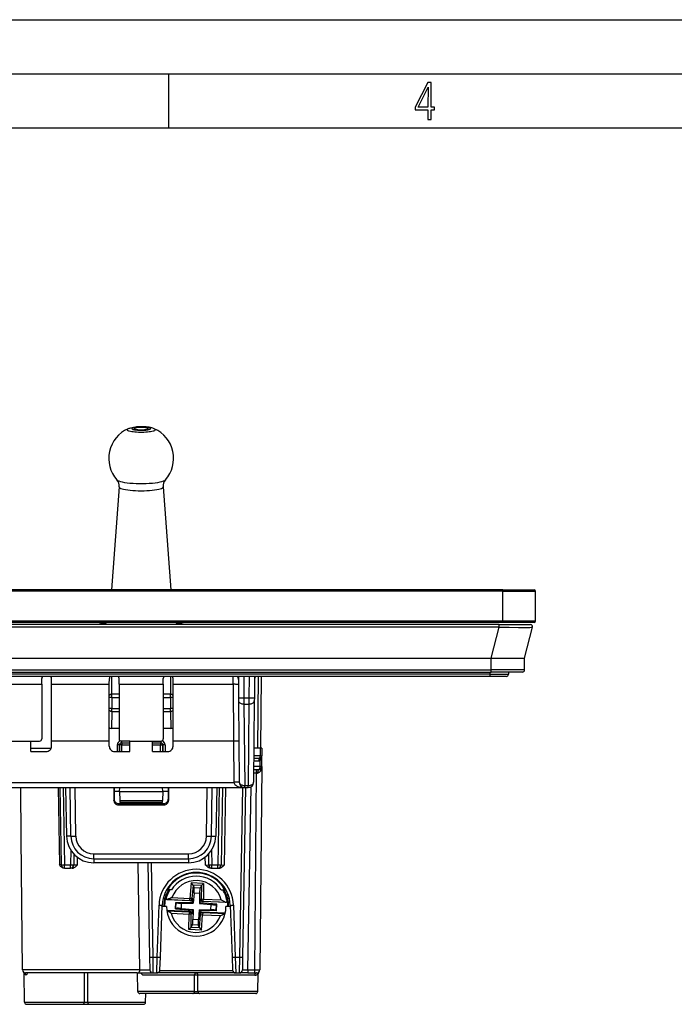
# Model space of a CAD drawing. Extents: x 0 to 420, y 0 to 297.
# Drawn here: x 156 to 216, y 206 to 297 of the extents above; entities that cross this region are included whole.
import ezdxf

# ---------------------------------------------------------------- set-up
doc = ezdxf.new("R2010")
doc.units = 0
doc.layers.get('0').update_dxf_attribs({"linetype": 'CONTINUOUS'})

msp = doc.modelspace()

# ---------------------------------------------------------------- linework, layer by layer
at = {"color": 7}
for p, q in [((0, 297), (420, 297)), ((0, 297), (420, 297)), ((20.000401, 292), (415, 292)), ((169.376007, 287), (169.376007, 292)), ((25.000401, 287), (410, 287)), ((164.77475, 253.761551), (164.055511, 244.225876)), ((168.841034, 253.761566), (169.560272, 244.225876)), ((200.307892, 244.225861), (88.307892, 244.225861)), ((200.307892, 244.12587), (200.307892, 244.225861)), ((200.307892, 244.225861), (203.207886, 244.225861)), ((200.307892, 244.12587), (88.307892, 244.12587)), ((200.307892, 244.12587), (203.307892, 244.12587)), ((200.307892, 241.325867), (200.307892, 244.12587)), ((203.307892, 241.325867), (203.307892, 244.12587)), ((200.307892, 241.325867), (88.307892, 241.325867)), ((200.307892, 241.225861), (88.307892, 241.225861)), ((199.943268, 241.025864), (88.672523, 241.025864)), ((199.943268, 240.77655), (88.672523, 240.77655)), ((199.217987, 237.925873), (199.943268, 240.77655)), ((199.943268, 241.025864), (202.850647, 241.025864)), ((199.943268, 240.77655), (199.943268, 241.025864)), ((203.307892, 241.325867), (200.307892, 241.325867)), ((200.307892, 241.225861), (200.307892, 241.325867)), ((203.207886, 241.225861), (200.307892, 241.225861)), ((202.319183, 237.925873), (203.044464, 240.77655)), ((89.397797, 237.925873), (199.217987, 237.925873)), ((199.217987, 237.925873), (202.319183, 237.925873)), ((199.217987, 236.824127), (199.217987, 237.925873)), ((202.30957, 236.824127), (202.319183, 237.925873)), ((89.397797, 236.824127), (199.217987, 236.824127)), ((89.397797, 236.62587), (199.217987, 236.62587)), ((199.107895, 236.425873), (89.507889, 236.425873)), ((199.107895, 236.225861), (89.507889, 236.225861)), ((157.603302, 235.490311), (157.605927, 236.025253)), ((158.508728, 235.490311), (158.505341, 236.025803)), ((163.857056, 235.490311), (163.860443, 236.025803)), ((164.076508, 234.575821), (164.076508, 236.225876)), ((164.762482, 235.490311), (164.759857, 236.025253)), ((168.853302, 235.490311), (168.855927, 236.025253)), ((169.539276, 234.575821), (169.539276, 236.225876)), ((169.758728, 235.490311), (169.755341, 236.025803)), ((175.316315, 235.490311), (175.31311, 236.225815)), ((175.809631, 236.225861), (175.826874, 234.251907)), ((176.30957, 236.225861), (176.326843, 234.247543)), ((176.806213, 236.225861), (176.78894, 234.247543)), ((177.306152, 236.225861), (177.28891, 234.251907)), ((177.60907, 229.575867), (177.667099, 236.225876)), ((177.901947, 229.575867), (177.959991, 236.225876)), ((199.107895, 236.62587), (199.107895, 236.425873)), ((199.107895, 236.425873), (200.807892, 236.425873)), ((199.107895, 236.425873), (199.107895, 236.225861)), ((200.607895, 236.225861), (199.107895, 236.225861)), ((202.30957, 236.824127), (199.217987, 236.824127)), ((199.217987, 236.62587), (199.217987, 236.824127)), ((202.109589, 236.62587), (199.217987, 236.62587)), ((200.807892, 236.62587), (200.807892, 236.425873)), ((153.512482, 235.490311), (157.603302, 235.490311)), ((157.603302, 235.490311), (157.605316, 230.432251)), ((158.513855, 230.232193), (158.508728, 235.490311)), ((158.508728, 235.490311), (163.857056, 235.490311)), ((163.851929, 230.232193), (163.857056, 235.490311)), ((164.762482, 235.490311), (164.760468, 230.432251)), ((164.762482, 235.490311), (168.853302, 235.490311)), ((168.853302, 235.490311), (168.855316, 230.432251)), ((169.763855, 230.232193), (169.758728, 235.490311)), ((169.758728, 235.490311), (175.316315, 235.490311)), ((175.316315, 235.490311), (175.362213, 230.232193)), ((164.102692, 234.275864), (163.855774, 234.275864)), ((164.081329, 234.575867), (164.076508, 234.575821)), ((164.762115, 234.575867), (164.081757, 234.575867)), ((164.102692, 234.275864), (164.102692, 234.575867)), ((164.102692, 234.275864), (164.102692, 233.249069)), ((164.102692, 234.275864), (164.761993, 234.275864)), ((169.534027, 234.575867), (168.853668, 234.575867)), ((168.85379, 234.275864), (169.513092, 234.275864)), ((169.513092, 234.275864), (169.513092, 234.575867)), ((169.759995, 234.275864), (169.513092, 234.275864)), ((169.513092, 234.275864), (169.513092, 233.249069)), ((169.534454, 234.575867), (169.539276, 234.575821)), ((175.826874, 234.251907), (175.829391, 233.962036)), ((176.326843, 234.247543), (176.78894, 234.247543)), ((176.326843, 234.247543), (176.329376, 233.667801)), ((176.78894, 234.247543), (176.786407, 233.667801)), ((177.28891, 234.251907), (177.286392, 233.962036)), ((175.829391, 233.962036), (175.895203, 226.421509)), ((176.329376, 233.667801), (176.786407, 233.667801)), ((176.329376, 233.667801), (176.395172, 226.127274)), ((176.786407, 233.667801), (176.720612, 226.127274)), ((177.286392, 233.962036), (177.220581, 226.421509)), ((164.102692, 233.249069), (163.854828, 233.249069)), ((164.102692, 232.989258), (164.054962, 231.410172)), ((164.102692, 233.249069), (164.761581, 233.249069)), ((164.102692, 232.989258), (164.102692, 233.249069)), ((164.102692, 232.989258), (164.761475, 232.989258)), ((168.854187, 233.249069), (169.513092, 233.249069)), ((168.854309, 232.989258), (169.513092, 232.989258)), ((169.760941, 233.249069), (169.513092, 233.249069)), ((169.513092, 232.989258), (169.513092, 233.249069)), ((169.513092, 232.989258), (169.560822, 231.410172)), ((164.760849, 231.410172), (164.054962, 231.410172)), ((169.560822, 231.410172), (168.854935, 231.410172)), ((154.515991, 230.232193), (156.599792, 230.232193)), ((156.599213, 229.275864), (156.599792, 230.232193)), ((156.599792, 230.232193), (157.405121, 230.232193)), ((158.513916, 229.776093), (158.513855, 230.232193)), ((163.851929, 230.232193), (158.513855, 230.232193)), ((163.851868, 229.776093), (163.851929, 230.232193)), ((164.595154, 229.877609), (164.595062, 229.275864)), ((164.79512, 229.87587), (164.795029, 229.275864)), ((164.79512, 229.87587), (164.804459, 229.87587)), ((164.804459, 229.275864), (164.804459, 229.87587)), ((165.004425, 229.87587), (164.804459, 229.87587)), ((165.765991, 230.232193), (164.960663, 230.232193)), ((164.99527, 230.232056), (164.99527, 230.075867)), ((164.99527, 230.075867), (165.004425, 230.075867)), ((165.004425, 230.075867), (165.766083, 230.075867)), ((165.004425, 230.075867), (165.004425, 229.87587)), ((165.004425, 229.275864), (165.004425, 229.87587)), ((165.004425, 229.87587), (165.766205, 229.87587)), ((165.766571, 229.275864), (165.765991, 230.232193)), ((165.765991, 230.232193), (167.849792, 230.232193)), ((167.849213, 229.275864), (167.849792, 230.232193)), ((167.849579, 229.87587), (168.611359, 229.87587)), ((167.849701, 230.075867), (168.611359, 230.075867)), ((167.849792, 230.232193), (168.655121, 230.232193)), ((168.620514, 230.075867), (168.611359, 230.075867)), ((168.611359, 230.075867), (168.611359, 229.87587)), ((168.611359, 229.87587), (168.811325, 229.87587)), ((168.611359, 229.275864), (168.611359, 229.87587)), ((168.620514, 230.232056), (168.620514, 230.075867)), ((168.820663, 229.87587), (168.811325, 229.87587)), ((168.811325, 229.275864), (168.811325, 229.87587)), ((168.820663, 229.87587), (168.820755, 229.275864)), ((169.02063, 229.877609), (169.020721, 229.275864)), ((169.763916, 229.776093), (169.763855, 230.232193)), ((175.362213, 230.232193), (169.763855, 230.232193)), ((175.362, 230.232193), (175.395218, 226.425873)), ((156.599213, 229.275864), (158.014297, 229.275864)), ((156.599396, 229.575867), (158.472198, 229.575867)), ((164.351486, 229.275864), (165.766571, 229.275864)), ((167.849213, 229.275864), (169.264297, 229.275864)), ((177.830338, 228.870316), (177.241943, 228.870316)), ((177.836487, 229.575867), (177.248108, 229.575867)), ((177.836487, 229.575867), (177.830338, 228.870316)), ((177.830338, 228.870316), (177.97641, 228.873108)), ((177.982681, 229.575867), (177.836487, 229.575867)), ((177.968033, 227.873245), (177.976761, 228.873245)), ((177.976761, 228.87291), (177.976562, 228.864807)), ((177.982895, 229.575867), (177.976761, 228.873245)), ((177.821564, 227.870316), (177.233215, 227.870316)), ((177.237961, 228.413284), (177.6716, 228.413361)), ((177.23996, 228.641785), (177.750946, 228.64183)), ((177.968033, 227.873245), (177.80397, 209.073242)), ((177.821564, 227.870316), (177.826599, 228.449188)), ((177.967819, 227.873138), (177.821564, 227.870316)), ((177.462921, 227.281097), (177.228073, 227.281097)), ((177.609467, 227.575867), (177.230652, 227.575867)), ((177.462921, 227.281097), (177.304001, 209.070633)), ((177.462921, 227.575867), (177.462921, 227.281097)), ((177.462921, 227.281097), (177.591125, 227.281601)), ((177.667664, 227.575867), (177.609467, 227.575867)), ((128.595459, 226.417145), (175.395325, 226.417145)), ((175.395325, 226.417145), (175.395218, 226.425873)), ((176.395172, 226.127274), (176.720612, 226.127274)), ((176.395172, 225.925873), (176.395172, 226.127274)), ((176.684814, 209.070633), (176.980286, 225.998596)), ((176.720612, 225.925873), (176.720612, 226.127274)), ((127.595604, 225.925873), (176.395172, 225.925873)), ((155.705322, 221.275864), (155.664734, 225.925873)), ((159.109619, 225.925873), (159.229889, 218.773254)), ((159.277863, 225.925873), (159.40274, 218.77063)), ((159.577805, 225.925873), (159.702698, 218.77063)), ((159.811981, 225.925873), (159.906433, 221.432083)), ((160.295197, 221.438873), (160.232849, 225.925873)), ((160.758102, 221.442581), (160.695801, 225.925873)), ((164.284454, 225.925873), (164.284821, 224.736267)), ((164.307892, 225.925873), (164.307892, 224.852036)), ((164.807892, 225.575867), (164.307892, 225.575867)), ((164.807892, 225.575867), (164.820114, 225.925873)), ((164.807892, 225.575867), (164.836823, 224.747375)), ((164.807892, 225.575867), (168.807892, 225.575867)), ((168.807892, 225.575867), (168.778961, 224.747375)), ((168.807892, 225.575867), (168.79567, 225.925873)), ((169.307892, 225.575867), (168.807892, 225.575867)), ((169.307892, 225.925873), (169.307892, 224.852036)), ((169.331329, 225.925873), (169.330963, 224.736267)), ((172.857681, 221.442581), (172.919983, 225.925873)), ((173.320587, 221.438873), (173.382935, 225.925873)), ((173.803802, 225.925873), (173.709351, 221.432083)), ((174.037979, 225.925873), (173.913086, 218.77063)), ((174.337921, 225.925873), (174.213043, 218.77063)), ((174.513, 218.77063), (174.637878, 225.925873)), ((176.179138, 225.925873), (175.905518, 210.249695)), ((176.479095, 225.925873), (176.20546, 210.249695)), ((176.395172, 225.925873), (176.720612, 225.925873)), ((164.284821, 224.736267), (164.307892, 224.852036)), ((164.684326, 224.335724), (164.707275, 224.450867)), ((164.684326, 224.335724), (168.931458, 224.335724)), ((164.707275, 224.450867), (168.908508, 224.450867)), ((164.836823, 224.747375), (164.843658, 224.551346)), ((164.836823, 224.747375), (168.778961, 224.747375)), ((168.772095, 224.550873), (164.843689, 224.550873)), ((168.772125, 224.551346), (168.778961, 224.747375)), ((168.931458, 224.335724), (168.908508, 224.450867)), ((169.330963, 224.736267), (169.307892, 224.852036)), ((160.295197, 221.438873), (159.906433, 221.432083)), ((173.320587, 221.438873), (173.709351, 221.432083)), ((155.811813, 209.073242), (155.705322, 221.275864)), ((160.288345, 220.15329), (160.264206, 218.77063)), ((160.581635, 219.771835), (160.564163, 218.77063)), ((162.414795, 219.350143), (162.414795, 219.808746)), ((162.414795, 219.808746), (171.200989, 219.808746)), ((171.200989, 219.350143), (171.200989, 219.808746)), ((173.034149, 219.771835), (173.05162, 218.77063)), ((173.327438, 220.15329), (173.351578, 218.77063)), ((159.402481, 218.77063), (159.229889, 218.773254)), ((159.702698, 218.77063), (160.264206, 218.77063)), ((159.702698, 218.475861), (159.702698, 218.77063)), ((160.264206, 218.475861), (160.264206, 218.77063)), ((160.908569, 218.773254), (160.92012, 219.469681)), ((162.414795, 219.350143), (171.200989, 219.350143)), ((162.414795, 219.350143), (162.414795, 218.975861)), ((171.200989, 218.975861), (162.414795, 218.975861)), ((166.695175, 209.073242), (166.540802, 218.975739)), ((167.42984, 218.975861), (167.582169, 210.249695)), ((167.729797, 218.975861), (167.882111, 210.249695)), ((171.200989, 219.350143), (171.200989, 218.975861)), ((172.751663, 218.77063), (172.738892, 219.502487)), ((173.351578, 218.77063), (173.913086, 218.77063)), ((173.351578, 218.475861), (173.351578, 218.77063)), ((173.913086, 218.475861), (173.913086, 218.77063)), ((159.702408, 218.475861), (159.697495, 218.475861)), ((159.702698, 218.475861), (160.264206, 218.475861)), ((160.412354, 218.475861), (160.264206, 218.475861)), ((173.268219, 218.475861), (173.351578, 218.475861)), ((173.351578, 218.475861), (173.913086, 218.475861)), ((173.913086, 218.475861), (173.996445, 218.475861)), ((171.432892, 217.118439), (171.31485, 215.680817)), ((171.61438, 216.91272), (171.432892, 217.118439)), ((172.586639, 217.064148), (171.432892, 217.118439)), ((171.615662, 216.909607), (171.513428, 215.66452)), ((172.386627, 216.876389), (171.61438, 216.91272)), ((171.61438, 216.912704), (171.615662, 216.909607)), ((171.615662, 216.909607), (171.71817, 216.656891)), ((172.386627, 216.876373), (172.385086, 216.873398)), ((172.386627, 216.876389), (172.586639, 217.064148)), ((172.586639, 217.064148), (172.569183, 215.621811)), ((169.097641, 215.975861), (168.938049, 215.975861)), ((169.165619, 216.475861), (169.252243, 216.475861)), ((169.602997, 216.475861), (169.252243, 216.475861)), ((171.713989, 216.164139), (171.63678, 215.223755)), ((172.217194, 216.140472), (171.713989, 216.164139)), ((172.259293, 216.631439), (171.71817, 216.656891)), ((172.217194, 216.140472), (172.207886, 215.372375)), ((172.385086, 216.873398), (172.259293, 216.631439)), ((172.385086, 216.873398), (172.369965, 215.624222)), ((174.212769, 216.475861), (174.563538, 216.475861)), ((174.563538, 216.475861), (174.650146, 216.475861)), ((174.877747, 215.975861), (174.71814, 215.975861)), ((169.003143, 215.675873), (168.84848, 215.675873)), ((169.082947, 215.578354), (169.04007, 215.56134)), ((171.391205, 215.450729), (169.04007, 215.56134)), ((169.189606, 215.580658), (171.30545, 215.48111)), ((169.657059, 215.75882), (171.31485, 215.680817)), ((170.000946, 214.716629), (170.029007, 215.313202)), ((170.029007, 215.313202), (170.057678, 215.282806)), ((170.029007, 215.313202), (171.572357, 215.294525)), ((170.032318, 214.744217), (170.057678, 215.282806)), ((170.530945, 214.743347), (170.554153, 215.236847)), ((170.554153, 215.236847), (171.461395, 215.225876)), ((171.30545, 215.48111), (171.31485, 215.680817)), ((171.391205, 215.450729), (171.30545, 215.48111)), ((171.513428, 215.66452), (171.31485, 215.680817)), ((171.461395, 215.225876), (171.63678, 215.223755)), ((171.60022, 215.633759), (171.513428, 215.66452)), ((171.572357, 215.294525), (171.584442, 215.441635)), ((171.572357, 215.294525), (171.63678, 215.223755)), ((171.60022, 215.633759), (171.584442, 215.441635)), ((172.207886, 215.372375), (172.20578, 215.196976)), ((172.27655, 215.261398), (172.20578, 215.196976)), ((172.20578, 215.196976), (173.284851, 215.108383)), ((172.27655, 215.261398), (172.278336, 215.408997)), ((173.81485, 215.135101), (172.27655, 215.261398)), ((172.28067, 215.601746), (172.278336, 215.408997)), ((172.28067, 215.601746), (172.369965, 215.624222)), ((172.369965, 215.624222), (172.569183, 215.621811)), ((172.471558, 215.399902), (172.559784, 215.422104)), ((174.822708, 215.289291), (172.471558, 215.399902)), ((172.559784, 215.422104), (172.569183, 215.621811)), ((172.559784, 215.422104), (174.675644, 215.322556)), ((172.569183, 215.621811), (174.22699, 215.543823)), ((173.261627, 214.614883), (173.284851, 215.108383)), ((173.758118, 214.568939), (173.783447, 215.107513)), ((173.81485, 215.135101), (173.783447, 215.107513)), ((173.786774, 214.538528), (173.81485, 215.135101)), ((174.781616, 215.310257), (174.822708, 215.289291)), ((174.9673, 215.675873), (174.812622, 215.675873)), ((168.292679, 210.249695), (168.459991, 215.041031)), ((168.592499, 210.244446), (168.759811, 215.035797)), ((169.157898, 214.925873), (168.755981, 214.925873)), ((171.344208, 214.451828), (169.183228, 214.553497)), ((169.186981, 214.526978), (171.255997, 214.429626)), ((169.588806, 214.307907), (171.246597, 214.229919)), ((170.000946, 214.716629), (170.032318, 214.744217)), ((170.000946, 214.716629), (171.539246, 214.590332)), ((170.530945, 214.743347), (171.610016, 214.654755)), ((171.229141, 212.787582), (171.246597, 214.229919)), ((171.255997, 214.429626), (171.246597, 214.229919)), ((171.445831, 214.227509), (171.246597, 214.229919)), ((171.344208, 214.451828), (171.255997, 214.429626)), ((171.430695, 212.978333), (171.445831, 214.227509)), ((171.535126, 214.249985), (171.445831, 214.227509)), ((171.535126, 214.249985), (171.537445, 214.442749)), ((171.539246, 214.590332), (171.537445, 214.442749)), ((171.539246, 214.590332), (171.610016, 214.654755)), ((171.60788, 214.47937), (171.598587, 213.711258)), ((171.610016, 214.654755), (171.60788, 214.47937)), ((172.179001, 214.627991), (172.101807, 213.687592)), ((172.179001, 214.627991), (172.354401, 214.625854)), ((172.243423, 214.557205), (172.179001, 214.627991)), ((172.200134, 212.942139), (172.302353, 214.18721)), ((172.215576, 214.217972), (172.231339, 214.410095)), ((172.215576, 214.217972), (172.302353, 214.18721)), ((172.243423, 214.557205), (172.231339, 214.410095)), ((173.786774, 214.538528), (172.243423, 214.557205)), ((172.302353, 214.18721), (172.500916, 214.170914)), ((172.354401, 214.625854), (173.261627, 214.614883)), ((172.382904, 212.733307), (172.500916, 214.170914)), ((174.585571, 214.299347), (172.424576, 214.401001)), ((172.424576, 214.401001), (172.510315, 214.370621)), ((172.510315, 214.370621), (172.500916, 214.170914)), ((172.500916, 214.170914), (174.158722, 214.092911)), ((172.510315, 214.370621), (174.57933, 214.273285)), ((173.786774, 214.538528), (173.758118, 214.568939)), ((175.059814, 214.925873), (174.657898, 214.925873)), ((175.055969, 215.035797), (175.223297, 210.244446)), ((175.355789, 215.041031), (175.523102, 210.249695)), ((172.101807, 213.687592), (171.598587, 213.711258)), ((171.429153, 212.975357), (171.229141, 212.787582)), ((172.382904, 212.733307), (171.229141, 212.787582)), ((171.429153, 212.975357), (171.430695, 212.978333)), ((172.201385, 212.939026), (171.429153, 212.975357)), ((171.430695, 212.978333), (171.556488, 213.220291)), ((172.09761, 213.194839), (171.556488, 213.220291)), ((172.200134, 212.942139), (172.09761, 213.194839)), ((172.201385, 212.939026), (172.200134, 212.942139)), ((172.201385, 212.939026), (172.382904, 212.733307)), ((177.818542, 210.755493), (177.818787, 210.7715)), ((167.582169, 210.249695), (167.602753, 209.070633)), ((167.882111, 210.249695), (168.292679, 210.249695)), ((167.882111, 210.249695), (167.90271, 208.775864)), ((168.251495, 208.775864), (168.292679, 210.249695)), ((168.551331, 209.065399), (168.592499, 210.244446)), ((175.223297, 210.244446), (175.264465, 209.065399)), ((175.523102, 210.249695), (175.56427, 208.775864)), ((175.523102, 210.249695), (175.905518, 210.249695)), ((175.905518, 210.249695), (175.884918, 208.775864)), ((176.20546, 210.249695), (176.184875, 209.070633)), ((166.695175, 209.073242), (155.811813, 209.073242)), ((156.004456, 206.072372), (155.958145, 208.725876)), ((166.450653, 208.775864), (156.111801, 208.775864)), ((161.550507, 206.072372), (161.552719, 208.775864)), ((161.86528, 206.072372), (161.863068, 208.775848)), ((166.450653, 208.775864), (167.90271, 208.775864)), ((166.487732, 207.072372), (166.458008, 208.775864)), ((167.90271, 208.775864), (168.251495, 208.775864)), ((175.56427, 208.775864), (168.251495, 208.775864)), ((175.283997, 208.968887), (168.531769, 208.968887)), ((175.56427, 208.775864), (172.207886, 208.775864)), ((175.56427, 208.775864), (175.884918, 208.775864)), ((176.684814, 208.775864), (175.88533, 208.775864)), ((176.684814, 209.070633), (176.684814, 208.775864)), ((176.684814, 209.070633), (177.304001, 209.070633)), ((176.684814, 208.775864), (177.304001, 208.775864)), ((177.304001, 209.070633), (177.304001, 208.775864)), ((177.304001, 208.775864), (177.503571, 208.775864)), ((177.611328, 207.072372), (177.639893, 208.708969)), ((177.611328, 207.072372), (177.639893, 208.708969)), ((171.75174, 208.579361), (166.946823, 208.579361)), ((171.750504, 207.072372), (171.75174, 208.579361)), ((172.065277, 207.072372), (172.064041, 208.579361)), ((177.324036, 208.579361), (172.064041, 208.579361)), ((171.750504, 207.072372), (166.487732, 207.072372)), ((171.593109, 206.87587), (166.687714, 206.87587)), ((167.211319, 206.072372), (167.225342, 206.87587)), ((172.222672, 206.87587), (171.593109, 206.87587)), ((177.611328, 207.072372), (172.065277, 207.072372)), ((177.411346, 206.87587), (172.222672, 206.87587)), ((156.004456, 206.072372), (161.550507, 206.072372)), ((161.86528, 206.072372), (167.211319, 206.072372)), ((156.204437, 205.87587), (161.393112, 205.87587)), ((161.393112, 205.87587), (162.022675, 205.87587)), ((162.022675, 205.87587), (167.011353, 205.87587))]:
    msp.add_line(p, q, dxfattribs=at)
for points in [[(193.360916, 287.748749), (193.661591, 287.748749), (193.661591, 288.646057), (193.976349, 288.646057), (193.976349, 288.89975), (193.661591, 288.89975), (193.661591, 291.197083), (193.360916, 291.197083), (192.167618, 288.89975), (192.167618, 288.646057), (193.360916, 288.646057)], [(192.463593, 288.89975), (193.393799, 290.746063), (193.360916, 288.89975)], [(167.225845, 259.025452), (167.322128, 259.036072), (167.409607, 259.048767), (167.486816, 259.063354), (167.552368, 259.079559), (167.605225, 259.097107), (167.644409, 259.115723), (167.669281, 259.13501), (167.679428, 259.154755), (167.674652, 259.17453), (167.65506, 259.194031), (167.620956, 259.212952), (167.572952, 259.230896), (167.511841, 259.24762), (167.438705, 259.262817), (167.354767, 259.276215), (167.261475, 259.287598), (167.160431, 259.296783), (167.053329, 259.303589), (166.942047, 259.307922), (166.828461, 259.309662), (166.714539, 259.308838), (166.602188, 259.30542), (166.493378, 259.2995), (166.389938, 259.291199), (166.293655, 259.280579), (166.206177, 259.267883), (166.128967, 259.253296), (166.063416, 259.237091), (166.010559, 259.219543), (165.971375, 259.200928), (165.946503, 259.181641), (165.936356, 259.161896), (165.941132, 259.14212), (165.960724, 259.12262), (165.994827, 259.103699), (166.042831, 259.085754), (166.103943, 259.069031), (166.177078, 259.053833), (166.261017, 259.040436), (166.354309, 259.029053), (166.455353, 259.019867), (166.562454, 259.013062), (166.673737, 259.008728), (166.787323, 259.006989), (166.901245, 259.007812), (167.013596, 259.01123), (167.122406, 259.017151)]]:
    msp.add_lwpolyline(points, close=True, dxfattribs=at)
for points in [[(165.589981, 259.142517), (165.537277, 259.113525), (165.50737, 259.083557), (165.500793, 259.053162), (165.517654, 259.022888), (165.557663, 258.993286), (165.620087, 258.964874), (165.703842, 258.938171), (165.807373, 258.913635), (165.928879, 258.891724), (166.066132, 258.872833), (166.216705, 258.8573), (166.377869, 258.845398), (166.546753, 258.837341), (166.720322, 258.833282), (166.895447, 258.833282), (167.069031, 258.837341), (167.237915, 258.845398), (167.399078, 258.8573), (167.549652, 258.872833), (167.68689, 258.891724), (167.808395, 258.913635), (167.911942, 258.938171), (167.995682, 258.964874), (168.058121, 258.993286), (168.098129, 259.022888), (168.11499, 259.053162), (168.108414, 259.083557), (168.078506, 259.113525), (168.025818, 259.142517)], [(165.589981, 259.142548), (165.609711, 259.151123), (165.687317, 259.181396), (165.765717, 259.207092), (165.847168, 259.229492), (165.966522, 259.25592), (166.096619, 259.278076), (166.228363, 259.295013), (166.295502, 259.30191)], [(167.457886, 259.158325), (167.451843, 259.173706), (167.433777, 259.188782), (167.404083, 259.203308), (167.363266, 259.21698), (167.312103, 259.229553), (167.251556, 259.240814), (167.182739, 259.250549), (167.106934, 259.258545), (167.025574, 259.264679), (166.94014, 259.268829), (166.852249, 259.270935), (166.763535, 259.270935), (166.675644, 259.268829), (166.59021, 259.264679), (166.50885, 259.258545), (166.433044, 259.250549), (166.364227, 259.240814), (166.30368, 259.229553), (166.252518, 259.21698), (166.2117, 259.203308), (166.182007, 259.188782), (166.16394, 259.173706), (166.157898, 259.158325)], [(166.157898, 259.158325), (166.163452, 259.143585), (166.180038, 259.129089), (166.207367, 259.115112), (166.244965, 259.101868), (166.292206, 259.0896), (166.348267, 259.078491), (166.412201, 259.068787), (166.482895, 259.060577), (166.559143, 259.054047), (166.639648, 259.049316), (166.723053, 259.046417), (166.807892, 259.045471), (166.892731, 259.046417), (166.976135, 259.049316), (167.056641, 259.054047), (167.132889, 259.060577), (167.203583, 259.068787), (167.267517, 259.078491), (167.323578, 259.0896), (167.370819, 259.101868), (167.408417, 259.115112), (167.435745, 259.129089), (167.452332, 259.143585), (167.457886, 259.158325)], [(168.025818, 259.142548), (167.952362, 259.172607), (167.878937, 259.198151), (167.805084, 259.21994), (167.768616, 259.229492), (167.671875, 259.251434), (167.54216, 259.274567), (167.411072, 259.292328), (167.27681, 259.305817), (167.13913, 259.315613), (166.998627, 259.321869), (166.784973, 259.32486), (166.642517, 259.322632), (166.501587, 259.316986), (166.363312, 259.307831), (166.295502, 259.30191)], [(164.56134, 254.412659), (164.628296, 254.360687), (164.734955, 254.31073), (164.879395, 254.263733), (165.05896, 254.22052), (165.270386, 254.181946), (165.509827, 254.148621), (165.772903, 254.121216), (166.05484, 254.10022), (166.350494, 254.085999), (166.654495, 254.078857), (166.961273, 254.078857), (167.265274, 254.085999), (167.560944, 254.10022), (167.84288, 254.121216), (168.105957, 254.148621), (168.345398, 254.181946), (168.556824, 254.22052), (168.736389, 254.263733), (168.880829, 254.31073), (168.987488, 254.360687), (169.054443, 254.412659)], [(164.77475, 253.761536), (164.788925, 253.715027), (164.838226, 253.66925), (164.921814, 253.625), (165.038177, 253.583069), (165.185364, 253.544128), (165.360748, 253.508911), (165.56134, 253.477966), (165.7836, 253.451904), (166.023682, 253.431152), (166.27739, 253.416077), (166.540344, 253.406921), (166.807953, 253.403839), (167.075562, 253.406921), (167.338501, 253.416077), (167.592224, 253.431152), (167.832306, 253.451935), (168.05455, 253.477997), (168.255112, 253.508911), (168.430496, 253.544128), (168.577652, 253.583069), (168.694031, 253.625031), (168.777588, 253.669281), (168.826874, 253.715057), (168.841034, 253.761566)], [(163.499298, 241.135315), (163.458893, 241.123657), (163.41983, 241.111877), (163.382141, 241.099945), (163.345856, 241.087891), (163.310974, 241.075714), (163.277496, 241.063416), (163.245483, 241.051025), (163.21489, 241.038483), (163.18576, 241.025879)], [(170.430023, 241.025879), (170.400879, 241.038513), (170.370285, 241.051025), (170.338242, 241.063416), (170.304764, 241.075745), (170.269867, 241.087891), (170.233551, 241.099976), (170.195862, 241.111877), (170.156769, 241.123688), (170.116333, 241.135345)], [(199.943268, 240.77655), (200.873779, 240.76535), (201.749786, 240.759033), (202.139069, 240.758163), (202.477478, 240.759048), (202.803848, 240.762833), (202.919266, 240.765869), (202.997299, 240.769562), (203.022476, 240.771667), (203.038177, 240.773941), (203.04248, 240.775116), (203.044159, 240.776077), (203.044464, 240.77655)], [(175.816315, 235.462463), (175.811188, 235.46698), (175.79599, 235.471344), (175.771027, 235.475433), (175.736847, 235.479187), (175.694061, 235.482483), (175.643646, 235.485291), (175.586548, 235.487549), (175.523956, 235.489197), (175.457123, 235.490234), (175.387451, 235.490601), (175.316315, 235.490295)], [(164.102692, 234.575867), (164.070572, 234.574158), (164.038818, 234.56897), (164.007812, 234.560455), (163.97789, 234.548645), (163.949402, 234.533752), (163.922668, 234.515839), (163.898026, 234.495178), (163.875732, 234.471985), (163.856018, 234.446564)], [(169.759735, 234.446594), (169.740051, 234.472015), (169.717743, 234.495178), (169.693085, 234.515839), (169.666367, 234.533752), (169.637878, 234.548676), (169.607971, 234.560455), (169.57695, 234.56897), (169.545197, 234.574158), (169.513092, 234.575867)], [(175.826874, 234.251892), (175.83197, 234.250732), (175.847137, 234.249634), (175.87207, 234.248657), (175.90625, 234.247864), (175.949005, 234.247253), (175.999451, 234.246826), (176.056549, 234.246582), (176.119171, 234.246521), (176.186005, 234.246674), (176.255707, 234.247009), (176.326843, 234.247559)], [(176.78894, 234.247559), (176.860077, 234.247009), (176.929779, 234.246674), (176.996613, 234.246521), (177.059235, 234.246582), (177.116333, 234.246826), (177.166779, 234.247253), (177.209534, 234.247864), (177.243713, 234.248657), (177.268646, 234.249634), (177.283813, 234.250732), (177.28891, 234.251892)], [(175.829376, 233.962036), (175.834808, 233.919739), (175.85025, 233.878357), (175.875366, 233.838776), (175.909668, 233.801758), (175.952454, 233.768097), (176.002838, 233.738434), (176.059845, 233.713379), (176.122314, 233.693451), (176.188965, 233.679016), (176.258453, 233.67041), (176.329376, 233.667786)], [(176.786407, 233.667786), (176.85733, 233.67041), (176.926819, 233.679016), (176.993469, 233.693451), (177.055939, 233.713379), (177.112946, 233.738434), (177.16333, 233.768097), (177.206116, 233.801758), (177.240417, 233.838776), (177.265533, 233.878357), (177.280975, 233.919739), (177.286407, 233.962036)], [(163.854706, 233.104767), (163.874374, 233.082275), (163.896698, 233.061768), (163.921448, 233.043427), (163.948303, 233.027466), (163.976959, 233.01416), (164.00708, 233.00354), (164.03833, 232.995789), (164.070312, 232.991028), (164.102692, 232.989258)], [(169.513092, 232.989258), (169.545471, 232.991028), (169.577454, 232.995789), (169.608704, 233.00354), (169.638824, 233.01413), (169.66748, 233.027466), (169.694336, 233.043396), (169.719055, 233.061768), (169.741394, 233.082275), (169.761063, 233.104736)], [(164.79512, 229.875854), (164.792633, 229.876099), (164.786224, 229.876343), (164.776001, 229.876587), (164.762192, 229.876801), (164.745056, 229.877014), (164.724915, 229.877197), (164.702209, 229.877319), (164.677368, 229.877441), (164.650894, 229.877533), (164.623306, 229.877594), (164.595154, 229.877625)], [(165.004425, 230.075867), (164.975967, 230.073853), (164.94809, 230.067749), (164.921356, 230.0578), (164.896317, 230.044128), (164.873474, 230.027039), (164.853302, 230.006836), (164.836197, 229.984009), (164.822525, 229.958954), (164.812561, 229.93222), (164.806488, 229.904327), (164.804459, 229.875854)], [(168.811325, 229.875854), (168.809296, 229.904327), (168.803223, 229.93222), (168.793259, 229.958954), (168.779587, 229.984009), (168.762482, 230.006836), (168.74231, 230.027039), (168.719467, 230.044128), (168.694427, 230.0578), (168.667694, 230.067749), (168.639816, 230.073853), (168.611359, 230.075867)], [(169.02063, 229.877625), (168.992477, 229.877594), (168.96489, 229.877533), (168.938416, 229.877441), (168.913574, 229.877319), (168.890869, 229.877197), (168.870728, 229.877014), (168.853592, 229.876801), (168.839783, 229.876587), (168.829559, 229.876343), (168.823151, 229.876099), (168.820663, 229.875854)], [(175.862091, 230.21608), (175.861969, 230.216492), (175.861786, 230.216766), (175.861145, 230.217316), (175.859512, 230.218124), (175.839539, 230.221954), (175.792358, 230.225891), (175.673691, 230.230438), (175.524033, 230.232498), (175.362213, 230.232193)], [(177.750946, 228.641846), (177.766418, 228.661194), (177.780457, 228.682587), (177.792999, 228.705811), (177.803864, 228.730652), (177.812958, 228.756836), (177.820221, 228.78418), (177.825562, 228.812378), (177.828949, 228.841187), (177.830353, 228.8703)], [(177.968033, 227.873245), (177.964539, 227.799911), (177.955276, 227.727142), (177.940048, 227.655319), (177.918457, 227.584885), (177.904358, 227.548691), (177.888214, 227.513184), (177.871704, 227.481796), (177.853271, 227.451294), (177.819473, 227.404984), (177.800278, 227.383163), (177.779419, 227.362488), (177.748901, 227.337234), (177.715179, 227.31543), (177.678192, 227.298096), (177.657593, 227.291199), (177.636108, 227.286011), (177.613876, 227.282761), (177.591125, 227.281601)], [(177.609467, 227.575867), (177.639313, 227.578857), (177.668549, 227.587738), (177.696625, 227.602356), (177.722931, 227.622406), (177.74704, 227.647522), (177.768372, 227.677124), (177.78656, 227.710693), (177.801239, 227.747589), (177.812073, 227.786987), (177.818909, 227.828186), (177.821564, 227.8703)], [(177.848938, 228.659729), (177.838928, 228.641541), (177.830658, 228.621582), (177.82428, 228.600067), (177.819794, 228.577148), (177.81723, 228.55304), (177.81662, 228.527954), (177.818024, 228.502136), (177.82135, 228.47583), (177.826599, 228.449188)], [(177.66806, 227.575867), (177.657227, 227.572876), (177.646637, 227.564026), (177.636444, 227.549377), (177.626923, 227.529358), (177.618164, 227.504272), (177.610443, 227.47467), (177.603851, 227.441101), (177.598511, 227.404266), (177.594574, 227.364868), (177.592102, 227.32373), (177.591125, 227.281616)], [(175.895203, 226.421509), (175.890106, 226.422699), (175.874939, 226.423767), (175.850006, 226.424744), (175.815796, 226.425537), (175.773041, 226.426147), (175.722626, 226.426575), (175.665497, 226.426849), (175.602905, 226.42688), (175.536072, 226.426758), (175.46637, 226.426392), (175.395233, 226.425873)], [(175.895264, 226.417145), (175.895187, 226.417282), (175.89505, 226.417389), (175.894669, 226.417542), (175.893372, 226.417862), (175.879242, 226.419052), (175.819458, 226.420441), (175.687912, 226.420609), (175.395325, 226.417145)], [(175.395325, 226.417145), (175.407745, 226.346863), (175.439819, 226.278168), (175.490906, 226.212402), (175.559967, 226.150879), (175.645691, 226.094849), (175.746338, 226.04541), (175.859894, 226.00354), (175.9841, 225.970093), (176.116486, 225.945679), (176.254425, 225.930847), (176.395172, 225.925873)], [(175.895172, 226.421509), (175.900604, 226.379211), (175.916046, 226.33783), (175.941162, 226.298248), (175.975464, 226.26123), (176.01825, 226.22757), (176.068634, 226.197906), (176.125641, 226.172852), (176.18811, 226.152924), (176.254761, 226.138489), (176.324249, 226.129883), (176.395172, 226.127258)], [(176.720612, 226.127258), (176.791534, 226.129883), (176.861023, 226.138489), (176.927673, 226.152924), (176.990143, 226.172852), (177.04715, 226.197906), (177.097534, 226.22757), (177.14032, 226.26123), (177.174622, 226.298248), (177.199738, 226.33783), (177.215179, 226.379211), (177.220612, 226.421509)], [(160.295197, 221.438843), (160.323959, 221.438751), (160.360214, 221.438782), (160.403336, 221.438934), (160.452576, 221.43924), (160.507111, 221.439697), (160.565964, 221.440247), (160.628143, 221.440918), (160.692551, 221.441711), (160.758102, 221.442566)], [(172.857697, 221.442566), (172.923248, 221.441711), (172.98764, 221.440918), (173.049835, 221.440247), (173.108673, 221.439697), (173.163208, 221.43924), (173.212433, 221.438934), (173.255585, 221.438782), (173.29184, 221.438751), (173.320587, 221.438843)], [(159.697495, 218.475861), (159.650543, 218.479065), (159.605377, 218.488037), (159.562317, 218.501892), (159.525787, 218.517654), (159.491302, 218.53598), (159.458267, 218.556656), (159.427139, 218.578918), (159.388672, 218.610107), (159.353027, 218.642456), (159.309235, 218.686279), (159.281891, 218.715439), (159.229889, 218.773254)], [(159.40274, 218.77063), (159.405807, 218.769958), (159.414917, 218.769348), (159.429871, 218.768921), (159.450394, 218.768616), (159.476044, 218.768494), (159.506302, 218.768494), (159.540558, 218.768616), (159.578125, 218.768921), (159.61821, 218.769348), (159.660019, 218.769958), (159.702698, 218.77063)], [(160.264206, 218.77063), (160.306885, 218.769958), (160.348694, 218.769348), (160.388794, 218.768921), (160.426346, 218.768616), (160.460602, 218.768494), (160.49086, 218.768494), (160.51651, 218.768616), (160.537018, 218.768921), (160.551987, 218.769348), (160.561096, 218.769958), (160.564163, 218.77063)], [(160.412354, 218.475861), (160.46048, 218.478973), (160.50705, 218.487701), (160.551819, 218.501266), (160.582443, 218.513412), (160.611893, 218.527283), (160.667007, 218.558929), (160.716888, 218.593918), (160.75296, 218.622833), (160.786713, 218.65239), (160.828918, 218.692322), (160.908569, 218.773254)], [(173.268219, 218.475861), (173.213562, 218.479477), (173.161407, 218.489441), (173.121399, 218.501282), (173.083664, 218.515762), (173.048218, 218.532318), (173.014984, 218.550385), (172.983887, 218.56955), (172.954727, 218.589478), (172.918518, 218.61676), (172.884766, 218.644577), (172.842773, 218.682037), (172.765167, 218.757156), (172.751663, 218.77063)], [(173.051605, 218.77063), (173.054688, 218.769958), (173.063812, 218.769348), (173.078766, 218.768921), (173.099274, 218.768616), (173.124908, 218.768494), (173.155182, 218.768494), (173.189423, 218.768616), (173.22699, 218.768921), (173.26709, 218.769348), (173.308899, 218.769958), (173.351593, 218.77063)], [(173.913086, 218.77063), (173.95578, 218.769958), (173.997589, 218.769348), (174.037659, 218.768921), (174.075226, 218.768616), (174.109467, 218.768494), (174.13974, 218.768494), (174.165375, 218.768616), (174.185913, 218.768921), (174.200867, 218.769348), (174.209991, 218.769958), (174.213043, 218.77063)], [(173.996445, 218.475861), (174.051102, 218.479477), (174.103256, 218.489441), (174.14325, 218.501282), (174.181, 218.515762), (174.216461, 218.532318), (174.249664, 218.550385), (174.280762, 218.56955), (174.309937, 218.589478), (174.346146, 218.61676), (174.379883, 218.644577), (174.421875, 218.682037), (174.499481, 218.757156), (174.513, 218.77063)], [(171.713989, 216.164124), (171.719269, 216.233551), (171.723572, 216.301666), (171.726837, 216.367126), (171.729034, 216.42868), (171.730072, 216.485138), (171.72995, 216.53537), (171.728638, 216.57843), (171.726227, 216.613464), (171.722687, 216.639771), (171.71817, 216.656891)], [(172.259308, 216.631439), (172.253174, 216.614838), (172.247192, 216.588959), (172.241486, 216.554321), (172.236176, 216.511566), (172.231323, 216.461548), (172.227051, 216.405273), (172.22345, 216.34375), (172.220551, 216.27829), (172.218475, 216.210083), (172.217194, 216.140472)], [(169.657059, 215.75882), (169.490433, 215.683472), (169.412491, 215.649017), (169.34848, 215.622513), (169.315842, 215.610138), (169.266968, 215.593979), (169.239838, 215.586929), (169.213852, 215.582214), (169.189606, 215.580658)], [(170.057678, 215.282806), (170.06929, 215.276245), (170.091599, 215.269836), (170.124115, 215.263611), (170.166138, 215.257751), (170.216721, 215.252441), (170.274765, 215.247711), (170.338989, 215.243713), (170.40799, 215.24054), (170.480225, 215.23822), (170.554153, 215.236877)], [(171.30545, 215.48111), (171.333221, 215.481812), (171.360626, 215.486389), (171.387115, 215.49469), (171.412231, 215.506653), (171.435455, 215.521973), (171.456329, 215.540405), (171.474457, 215.561523), (171.489502, 215.584991), (171.501129, 215.610291), (171.509155, 215.636963), (171.513428, 215.66452)], [(172.369965, 215.624207), (172.371613, 215.596405), (172.377106, 215.569092), (172.386322, 215.542786), (172.399078, 215.518036), (172.415131, 215.4953), (172.434204, 215.475006), (172.455872, 215.457581), (172.479767, 215.443298), (172.505371, 215.432495), (172.532227, 215.425415), (172.559784, 215.422119)], [(173.284821, 215.108398), (173.358551, 215.102814), (173.430695, 215.098328), (173.499695, 215.095032), (173.564026, 215.092957), (173.622253, 215.092224), (173.673126, 215.092773), (173.715485, 215.094635), (173.748444, 215.097778), (173.771271, 215.102081), (173.783447, 215.107513)], [(174.22699, 215.543823), (174.385803, 215.453171), (174.460175, 215.411545), (174.521393, 215.37915), (174.552734, 215.363754), (174.599869, 215.343094), (174.626221, 215.333527), (174.651657, 215.326385), (174.675644, 215.322556)], [(168.459991, 215.041016), (168.50264, 215.039612), (168.544434, 215.0383), (168.584503, 215.03717), (168.62204, 215.036194), (168.656265, 215.035461), (168.686523, 215.034912), (168.712158, 215.034607), (168.732666, 215.034546), (168.74762, 215.034729), (168.756744, 215.035156), (168.759811, 215.035797)], [(169.588806, 214.307907), (169.429321, 214.398956), (169.353973, 214.441086), (169.296356, 214.471588), (169.266998, 214.486099), (169.2229, 214.505829), (169.18811, 214.518677)], [(170.53093, 214.743347), (170.457199, 214.748901), (170.385056, 214.753418), (170.316071, 214.756714), (170.25174, 214.758789), (170.193512, 214.759521), (170.142654, 214.758972), (170.100281, 214.75708), (170.067322, 214.753967), (170.044495, 214.749634), (170.032318, 214.744202)], [(171.445831, 214.227509), (171.444183, 214.25531), (171.43869, 214.282654), (171.429474, 214.308929), (171.416718, 214.333679), (171.400635, 214.356445), (171.381561, 214.376709), (171.359894, 214.394165), (171.336029, 214.408447), (171.310394, 214.41922), (171.283569, 214.426331), (171.255981, 214.429626)], [(172.510315, 214.370605), (172.482544, 214.369934), (172.45517, 214.365356), (172.42865, 214.357025), (172.403534, 214.345093), (172.38031, 214.329742), (172.359436, 214.31134), (172.341309, 214.290192), (172.326263, 214.266724), (172.314636, 214.241425), (172.30661, 214.214752), (172.302338, 214.187195)], [(173.758118, 214.568909), (173.74649, 214.57547), (173.724213, 214.581909), (173.691681, 214.588135), (173.649658, 214.593964), (173.599091, 214.599304), (173.541046, 214.604004), (173.476807, 214.608002), (173.407806, 214.611206), (173.335571, 214.613495), (173.261627, 214.614868)], [(174.158722, 214.092911), (174.325928, 214.168533), (174.404831, 214.203369), (174.465149, 214.228378), (174.495789, 214.240082), (174.54158, 214.2556), (174.577423, 214.265137)], [(175.055969, 215.035797), (175.059052, 215.035156), (175.068146, 215.034729), (175.08313, 215.034546), (175.103638, 215.034607), (175.129272, 215.034912), (175.159515, 215.035461), (175.193756, 215.036194), (175.231293, 215.03717), (175.271362, 215.0383), (175.313141, 215.039612), (175.355804, 215.041016)], [(171.556488, 213.220276), (171.562622, 213.236877), (171.568604, 213.262756), (171.57431, 213.297424), (171.57962, 213.340149), (171.584473, 213.390198), (171.588745, 213.446472), (171.592346, 213.507965), (171.595245, 213.573425), (171.597321, 213.641663), (171.598602, 213.711243)], [(172.101776, 213.687592), (172.096527, 213.618164), (172.092194, 213.550049), (172.088898, 213.484619), (172.086731, 213.423035), (172.085693, 213.366577), (172.085846, 213.316345), (172.087128, 213.273315), (172.089539, 213.238281), (172.093048, 213.211945), (172.097595, 213.194824)], [(167.582153, 210.249695), (167.58522, 210.249023), (167.59433, 210.248413), (167.609283, 210.247986), (167.629807, 210.247681), (167.655457, 210.247559), (167.685715, 210.247559), (167.719971, 210.247681), (167.757538, 210.247986), (167.797623, 210.248413), (167.839432, 210.249023), (167.882111, 210.249695)], [(168.292679, 210.249695), (168.335327, 210.24826), (168.377106, 210.246948), (168.417175, 210.245819), (168.454712, 210.244873), (168.488953, 210.244141), (168.519196, 210.243591), (168.54483, 210.243286), (168.565338, 210.243225), (168.580307, 210.243408), (168.589417, 210.243835), (168.592499, 210.244446)], [(175.223297, 210.244446), (175.226349, 210.243835), (175.235474, 210.243408), (175.250427, 210.243225), (175.270935, 210.243286), (175.29657, 210.243591), (175.326813, 210.244141), (175.361053, 210.244873), (175.39859, 210.245819), (175.43866, 210.246948), (175.480438, 210.24826), (175.523102, 210.249695)], [(175.905518, 210.249695), (175.948212, 210.249023), (175.990021, 210.248413), (176.03009, 210.247986), (176.067657, 210.247681), (176.101898, 210.247559), (176.132172, 210.247559), (176.157806, 210.247681), (176.178345, 210.247986), (176.193298, 210.248413), (176.202423, 210.249023), (176.205475, 210.249695)], [(156.279541, 208.775864), (156.257217, 208.719635), (156.231445, 208.672318), (156.218048, 208.653351), (156.204895, 208.638), (156.181732, 208.618408), (156.161743, 208.609009), (156.14444, 208.606781), (156.128143, 208.610229)], [(166.450653, 208.775879), (166.48526, 208.77887), (166.519165, 208.787903), (166.551697, 208.802673), (166.582199, 208.822998), (166.610046, 208.848358), (166.634689, 208.878326), (166.655624, 208.912292), (166.672424, 208.949524), (166.684784, 208.989288), (166.692413, 209.030823), (166.69516, 209.073242)], [(166.695175, 209.073242), (166.809265, 209.069336), (166.948975, 209.066193), (167.249863, 209.062973), (167.395447, 209.063171), (167.514923, 209.064819), (167.588165, 209.067932), (167.60112, 209.069687), (167.602249, 209.070099), (167.60257, 209.070312), (167.602722, 209.070526), (167.602753, 209.070633)], [(166.736511, 208.775864), (166.738007, 208.775665), (166.742065, 208.774033), (166.768234, 208.754684), (166.803329, 208.723145), (166.896927, 208.631149), (166.946823, 208.579361)], [(172.064056, 208.579346), (172.062256, 208.606262), (172.057648, 208.632599), (172.050323, 208.657898), (172.040405, 208.681702), (172.028046, 208.703613), (172.013519, 208.723175), (171.997101, 208.740051), (171.979004, 208.753937), (171.959625, 208.764587), (171.939331, 208.77179), (171.918427, 208.775391), (171.897369, 208.775391), (171.876465, 208.77179), (171.856171, 208.764587), (171.836792, 208.753937), (171.818695, 208.740051), (171.802277, 208.723175), (171.78775, 208.703613), (171.775391, 208.681702), (171.765472, 208.657898), (171.758148, 208.632599), (171.75354, 208.606262), (171.75174, 208.579346)], [(177.503998, 208.775879), (177.478668, 208.773865), (177.453827, 208.767944), (177.429993, 208.758179), (177.407654, 208.744812), (177.387207, 208.728058), (177.36911, 208.708252), (177.353668, 208.685852), (177.341248, 208.661255), (177.332062, 208.634949), (177.326263, 208.607483), (177.324066, 208.579346)], [(171.593109, 206.875854), (171.615265, 206.877869), (171.636993, 206.883789), (171.657806, 206.893555), (171.677368, 206.906921), (171.695251, 206.923676), (171.71109, 206.943481), (171.724579, 206.965881), (171.735443, 206.990479), (171.7435, 207.016785), (171.748535, 207.04425), (171.750488, 207.072388)], [(172.065277, 207.072388), (172.06723, 207.04425), (172.072296, 207.016785), (172.080322, 206.990479), (172.091217, 206.965881), (172.104706, 206.943481), (172.120544, 206.923676), (172.138397, 206.906921), (172.157959, 206.893555), (172.178802, 206.883789), (172.200531, 206.877869), (172.222687, 206.875854)], [(161.393112, 205.875854), (161.415268, 205.877869), (161.436981, 205.883789), (161.457825, 205.893555), (161.477371, 205.906921), (161.495239, 205.923676), (161.511093, 205.943481), (161.524582, 205.965881), (161.535461, 205.990479), (161.543503, 206.016785), (161.548553, 206.04425), (161.550507, 206.072388)], [(161.865295, 206.072388), (161.867249, 206.04425), (161.872284, 206.016785), (161.880325, 205.990479), (161.891205, 205.965881), (161.904694, 205.943481), (161.920532, 205.923676), (161.938416, 205.906921), (161.957962, 205.893555), (161.978806, 205.883789), (162.000519, 205.877869), (162.022675, 205.875854)]]:
    msp.add_lwpolyline(points, dxfattribs=at)
for centre, radius, start, end in [((166.807892, 256.400879), 3, 113.95198, 221.508899), ((166.807892, 256.400879), 3, 318.491083, 66.047957), ((163.889587, 253.833008), 0.887728, 355.383957, 40.791006), ((169.725983, 253.833084), 0.887522, 139.203927, 184.620481), ((203.207886, 244.12587), 0.1, 360, 90.000003), ((166.776062, 222.317596), 19.143162, 99.65636, 102.236143), ((163.106689, 241.682724), 0.673539, 300.162885, 317.261826), ((170.509644, 241.683212), 0.67428, 222.684934, 239.818109), ((166.807678, 222.145416), 19.318295, 77.775043, 80.335613), ((202.850647, 240.825867), 0.2, 345.72569, 90.000003), ((203.207886, 241.325867), 0.1, 269.999997, 360), ((158.00441, 236.020233), 0.398524, 148.750305, 179.276975), ((158.106903, 236.020233), 0.398504, 0.801762, 31.064421), ((164.258911, 236.020218), 0.398535, 148.753201, 179.197376), ((164.361389, 236.020233), 0.398493, 0.722157, 31.064742), ((169.25441, 236.020233), 0.398524, 148.750305, 179.276975), ((169.356903, 236.020233), 0.398504, 0.801762, 31.064421), ((175.312225, 235.925873), 0.5, 0.5, 36.869747), ((177.803558, 235.925873), 0.5, 143.130166, 179.499994), ((200.607895, 236.425873), 0.2, 269.999997, 360), ((202.109589, 236.825867), 0.2, 269.999997, 359.5), ((164.082642, 234.270294), 0.305624, 91.146873, 137.885373), ((169.533142, 234.270294), 0.305624, 42.116989, 88.853139), ((164.058624, 231.687485), 0.277558, 222.316924, 269.24214), ((169.557159, 231.687485), 0.277557, 270.757786, 317.681473), ((157.405212, 230.432343), 0.200122, 269.973735, 359.974478), ((158.014099, 229.775604), 0.499775, 270.02348, 0.055863), ((164.351685, 229.775604), 0.499775, 179.944134, 269.976522), ((164.995224, 229.877518), 0.400081, 108.875217, 179.986249), ((164.960571, 230.432343), 0.200122, 180.025663, 270.026253), ((164.995239, 229.875732), 0.200121, 89.988842, 179.963477), ((168.620544, 229.875732), 0.200121, 0.03652, 90.011156), ((168.655212, 230.432343), 0.200122, 269.973735, 359.974477), ((168.62056, 229.877518), 0.400081, 0.013728, 71.125239), ((169.264099, 229.775604), 0.499775, 270.02348, 0.055864), ((177.792618, 228.8255), 0.174474, 288.766523, 330.636849), ((178.104187, 228.663986), 0.17733, 154.529041, 198.078905), ((177.082809, 228.877304), 0.893887, 342.522589, 359.74012), ((177.676773, 228.87587), 0.3, 333.102064, 359.500002), ((177.668045, 227.87587), 0.3, 269.999997, 359.5), ((177.6716, 228.766541), 0.35318, 270.000004, 296.03368), ((178.029572, 228.419189), 0.357397, 141.371187, 180.932562), ((177.75531, 228.897736), 0.255828, 269.022604, 291.47429), ((177.631714, 228.697952), 0.316149, 308.077582, 343.649465), ((176.395172, 226.425873), 0.5, 180.500006, 269.999997), ((176.720612, 226.425873), 0.5, 269.999997, 359.5), ((164.684875, 224.735596), 0.399962, 179.904082, 269.921703), ((164.70816, 224.850861), 0.400119, 179.832365, 269.874855), ((168.907623, 224.850861), 0.400119, 270.125147, 0.16764), ((168.930908, 224.735596), 0.399962, 270.078299, 0.095925), ((162.414795, 221.484787), 2.508921, 181.203679, 269.999799), ((162.414795, 221.469955), 2.119818, 180.840422, 269.999806), ((162.414795, 221.465607), 1.656845, 180.795876, 269.99982), ((171.200989, 221.465607), 1.656846, 270.000202, 359.204125), ((171.200989, 221.469955), 2.119818, 270.000196, 359.15958), ((171.200989, 221.484787), 2.508921, 270.000202, 358.796324), ((159.702698, 218.775864), 0.3, 181.000003, 269.999997), ((160.264206, 218.775864), 0.3, 269.999997, 359), ((160.635071, 228.478699), 9.708894, 269.582611, 271.614231), ((172.925934, 223.909988), 5.141648, 268.057874, 271.400876), ((173.351578, 218.775864), 0.3, 181.000003, 269.999997), ((173.913086, 218.775864), 0.3, 269.999997, 359), ((174.338013, 224.066635), 5.298284, 268.649901, 271.892424), ((171.907898, 214.920624), 3.45, 2, 178.000003), ((171.907898, 214.925873), 3.15, 2, 178.000003), ((171.907898, 214.97583), 3.050014, 29.459712, 150.540279), ((171.907898, 214.975861), 2.75, 33.055732, 146.944266), ((171.907898, 214.925873), 2.400014, 14.920538, 159.69235), ((171.907898, 214.925873), 3, 148.891089, 179.999995), ((171.907898, 214.925873), 2.999726, 148.887906, 179.999991), ((171.907898, 214.925873), 2.899328, 147.68276, 166.994218), ((171.907898, 214.925873), 2.899328, 7.61868, 32.317238), ((171.907898, 214.925873), 2.999726, 0.000006, 31.112089), ((171.907898, 214.925873), 3, 0.000013, 31.108933), ((171.907898, 214.925873), 2.937385, 167.505868, 179.999991), ((169.14679, 214.791962), 0.789381, 86.892505, 94.642229), ((171.401077, 215.650421), 0.199873, 267.16997, 355.22088), ((172.480499, 215.59964), 0.199873, 179.392009, 267.442925), ((174.644226, 214.53334), 0.789381, 79.970662, 87.720386), ((171.907898, 214.925873), 2.937385, 0.000004, 7.107024), ((171.907898, 214.925873), 2.75, 179.999995, 360), ((171.907898, 214.925873), 2.400014, 194.920543, 339.691648), ((171.335297, 214.252106), 0.199873, 359.392013, 87.442923), ((172.414703, 214.201324), 0.199873, 87.169968, 175.220881), ((156.111801, 209.075867), 0.3, 180.500006, 269.999997), ((155.758179, 208.722382), 0.2, 0.999954, 44.987792), ((156.300507, 209.046143), 0.468776, 223.088885, 248.425957), ((155.939148, 208.619049), 0.188776, 357.324772, 68.548619), ((167.90271, 209.075867), 0.3, 181.000003, 269.999997), ((168.251495, 209.075867), 0.3, 269.999997, 357.999999), ((175.56427, 209.075867), 0.3, 181.999997, 269.999997), ((175.884918, 209.075867), 0.3, 269.999997, 359), ((176.393173, 223.784256), 14.715903, 269.189937, 271.135489), ((177.518143, 223.852554), 14.782874, 269.170027, 271.106673), ((177.321259, 209.034882), 0.455671, 270.349341, 314.351694), ((177.503983, 209.075867), 0.3, 269.999997, 359.5), ((177.839859, 208.705475), 0.2, 132.203543, 179.000011), ((177.839859, 208.705475), 0.2, 132.203543, 179.000011), ((171.907898, 202.639465), 5.942027, 88.494171, 91.505834), ((166.687714, 207.075867), 0.2, 181.000003, 269.999997), ((171.907898, 212.911652), 5.841492, 268.456047, 271.543955), ((177.411346, 207.075867), 0.2, 269.999997, 359), ((177.411346, 207.075867), 0.2, 269.999997, 359), ((156.204437, 206.075867), 0.2, 181.000003, 269.999997), ((161.707886, 211.911652), 5.841492, 268.456047, 271.543955), ((167.011353, 206.075867), 0.2, 269.999997, 359)]:
    msp.add_arc(centre, radius, start, end, dxfattribs=at)

doc.saveas('drawing.dxf')
